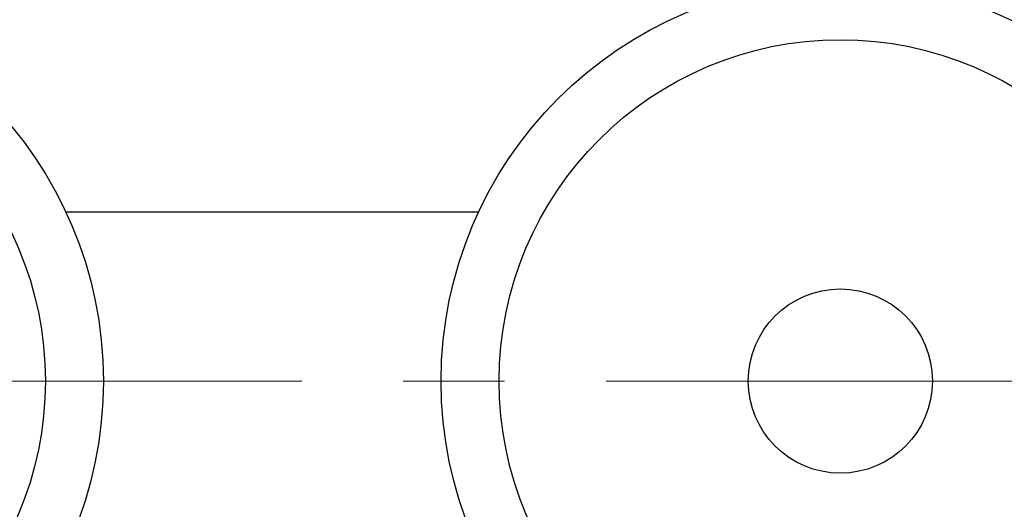
# Model space of a CAD drawing. Units: millimetres. Extents: x 5 to 415, y 5 to 292.
# Drawn here: x 93 to 118, y 262 to 274 of the extents above; entities that cross this region are included whole.
import ezdxf

# ---------------------------------------------------------------- set-up
doc = ezdxf.new("R2010")
doc.units = ezdxf.units.MM
doc.linetypes.add('CENTERX2', pattern=[20.32, 12.7, -2.54, 2.54, -2.54])
doc.styles.add('SLDTEXTSTYLE1', font='TXT', dxfattribs={"width": 0.75})
doc.dimstyles.new('SLDDIMSTYLE2', dxfattribs={"dimtxt": 3.5, "dimasz": 3.302, "dimexe": 0, "dimexo": 0.0625, "dimgap": 0.875, "dimtad": 2, "dimlfac": 13, "dimrnd": 1e-09, "dimzin": 12, "dimdsep": 46, "dimtxsty": 'SLDTEXTSTYLE1', "dimsah": 1, "dimcen": 0.09, "dimadec": 0, "dimazin": 3, "dimtfac": 1, "dimtofl": 0, "dimtmove": 0, "dimatfit": 3, "dimfxl": 0, "dimfrac": 2, "dimtolj": 1, "dimtzin": 12, "dimarcsym": 0})

# ---------------------------------------------------------------- blocks, each defined once
blk = doc.blocks.new('_D_9')
at = {"color": 7, "linetype": 'Continuous', "lineweight": 0}
for p, q in [((58.031, 253.545), (58.031, 281.761)), ((140.338, 253.545), (140.338, 281.761)), ((58.031, 280.761), (140.338, 280.761))]:
    blk.add_line(p, q, dxfattribs=at)
at = {"color": 7, "linetype": 'Continuous', "lineweight": 18}
for points in [[(58.031, 280.761), (61.333, 280.253), (61.333, 281.269)], [(140.338, 280.761), (137.036, 281.269), (137.036, 280.253)]]:
    blk.add_solid(points, dxfattribs=at)
at = {"color": 7, "linetype": 'Continuous', "lineweight": 18, "insert": (91.357, 285.273), "char_height": 3.5, "attachment_point": 1, "style": 'SLDTEXTSTYLE1'}
blk.add_mtext('1070', dxfattribs=at)

msp = doc.modelspace()

# ---------------------------------------------------------------- linework, layer by layer
at = {"color": 7, "linetype": 'Continuous', "lineweight": 25}
msp.add_line((104.35430161, 269.66758763), (94.01463852, 269.66758763), dxfattribs=at)
at = {"color": 7, "linetype": 'CENTERX2', "lineweight": 18}
msp.add_line((140.56612214, 265.4368184), (56.48643344, 265.4368184), dxfattribs=at)
at = {"color": 7, "linetype": 'Continuous', "lineweight": 25}
for centre, radius in [((84.95370084, 265.4368184), 10), ((113.4152393, 265.4368184), 10), ((84.95370084, 265.4368184), 8.54700855), ((113.4152393, 265.4368184), 8.54700855), ((113.4152393, 265.4368184), 2.30769231)]:
    msp.add_circle(centre, radius, dxfattribs=at)

# ---------------------------------------------------------------- dimensions: what is measured, and where the dimension line sits
at = {"color": 7, "linetype": 'Continuous', "lineweight": 18}
dim = msp.add_linear_dim(base=(140.33831622, 280.76102949), p1=(58.03062391, 252.54451071), p2=(140.33831622, 252.54451071), dimstyle='SLDDIMSTYLE2', dxfattribs=at)
dim.commit()
dim.dimension.update_dxf_attribs({"geometry": '_D_9', "text_midpoint": (96.52895877, 280.76102949), "dimtype": 160})

doc.saveas('drawing.dxf')
